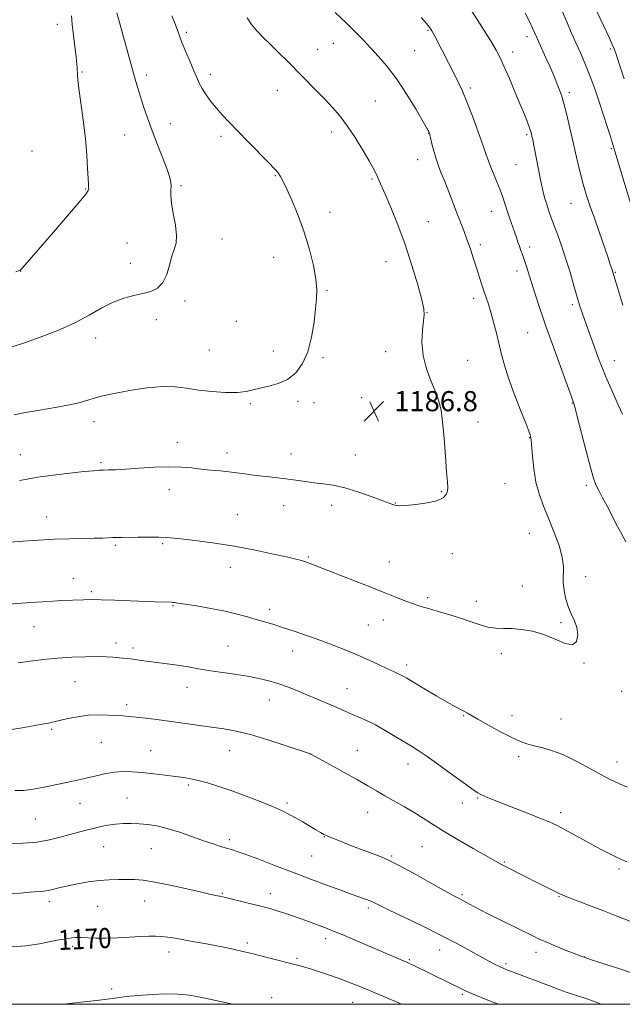
# Model space of a CAD drawing. Extents: x 2187300 to 2190200, y 339800 to 342700.
# Drawn here: x 2189141 to 2189381, y 340000 to 340391 of the extents above; entities that cross this region are included whole.
import ezdxf
from ezdxf.enums import TextEntityAlignment as Align

# ---------------------------------------------------------------- set-up
doc = ezdxf.new("R2010")
doc.units = 0
doc.header["$MEASUREMENT"] = 0
for name, color, linetype, lineweight in [('32000', 7, 'Continuous', 0), ('DTM SPOT ELEVATION', 2, 'Continuous', 13), ('INDEX CONTOUR', 41, 'Continuous', 13), ('INDEX CONTOUR LABEL', 244, 'Continuous', 0), ('INTERMEDIATE CONTOUR', 44, 'Continuous', 0), ('SPOT ELEVATION', 7, 'Continuous', 0)]:
    doc.layers.add(name, color=color, linetype=linetype, lineweight=lineweight)
doc.styles.add('Style-ITALICS', font='ITALICS.shx')

# ---------------------------------------------------------------- blocks, each defined once
blk = doc.blocks.new('SPOT')
at = {"layer": 'SPOT ELEVATION'}
for p, q in [((-3.91, -3.91), (3.82, 3.81)), ((-1.65, 3.77), (1.72, -3.93))]:
    blk.add_line(p, q, dxfattribs=at)

msp = doc.modelspace()

# ---------------------------------------------------------------- linework, layer by layer
at = {"layer": '32000', "flags": 128}
msp.add_lwpolyline([(2187500, 340000), (2190000, 340000), (2190000, 342500), (2187500, 342500), (2187500, 340000)], dxfattribs=at)
at = {"layer": 'DTM SPOT ELEVATION'}
for p in [(2189156.05, 340389.57, 1192.64), (2189207.45, 340386.39, 1187.71), (2189303.62, 340387.2, 1182.13), (2189265.92, 340382.04, 1184.75), (2189342.97, 340384.64, 1178.5), (2189259.64, 340379.66, 1185.22), (2189298.25, 340379.12, 1183.04), (2189337.18, 340378.55, 1179.45), (2189376.05, 340379.74, 1174.26), (2189165.91, 340370.61, 1191.84), (2189191.55, 340369.47, 1189.56), (2189216.97, 340369.65, 1187.54), (2189243.63, 340363.28, 1186.72), (2189320.41, 340364.32, 1181.66), (2189359.72, 340362.4, 1177.62), (2189282.64, 340359.15, 1185.05), (2189201.03, 340350.02, 1189.34), (2189265.29, 340346.78, 1186.47), (2189303.87, 340346.26, 1184.03), (2189182.91, 340345.52, 1190.91), (2189221.17, 340345.1, 1188.36), (2189342.78, 340345.76, 1180.25), (2189146.03, 340339.18, 1193.57), (2189376.54, 340340.08, 1176.16), (2189299.47, 340335.77, 1184.68), (2189338.52, 340333.74, 1180.97), (2189242.78, 340329.38, 1188.1), (2189281.3, 340328.03, 1186.18), (2189167.36, 340324.13, 1192.08), (2189205.28, 340325.44, 1189.78), (2189328.73, 340315.27, 1182.75), (2189360.45, 340318.39, 1178.79), (2189264.62, 340314.82, 1187.46), (2189303.65, 340311.12, 1185.13), (2189221.62, 340304.24, 1189.36), (2189183.78, 340302.68, 1190.8), (2189324.32, 340302.03, 1183.61), (2189344.05, 340301.03, 1181.56), (2189242.15, 340296.88, 1188.72), (2189185.17, 340294.6, 1190.52), (2189286.91, 340295.26, 1186.77), (2189339, 340291.57, 1182.51), (2189141.53, 340291.36, 1191.98), (2189378.1, 340290.98, 1177.89), (2189263.41, 340283.79, 1187.86), (2189321.69, 340280.68, 1184.46), (2189206.93, 340279.61, 1189.71), (2189361, 340278.12, 1180.32), (2189195.47, 340272.18, 1189.56), (2189303.21, 340274.96, 1185.96), (2189227.26, 340271.49, 1189.14), (2189171.4, 340264.85, 1189.43), (2189343.2, 340266.96, 1183), (2189216.55, 340260.06, 1189.12), (2189241.98, 340259.75, 1188.55), (2189261.74, 340256.99, 1187.82), (2189286.77, 340259.44, 1186.59), (2189319.32, 340255.95, 1185.13), (2189377.74, 340255.87, 1179.26), (2189277.13, 340241.19, 1187.09), (2189232.88, 340238.74, 1187.76), (2189251.88, 340239.76, 1187.69), (2189258.26, 340239.22, 1187.56), (2189361, 340239.02, 1182.06), (2189303.47, 340236.46, 1186.31), (2189170.69, 340231.66, 1187.42), (2189323.5, 340231.44, 1185.25), (2189343.97, 340225.25, 1184.05), (2189203.8, 340223.36, 1186.57), (2189141.37, 340218.55, 1186.75), (2189223.56, 340219.21, 1186.49), (2189249, 340218.78, 1186.61), (2189274.62, 340218.32, 1186.67), (2189173.5, 340215.34, 1186.22), (2189334.18, 340207.02, 1184.93), (2189366.58, 340206.31, 1182.32), (2189200.66, 340204.64, 1185.4), (2189309.03, 340203.73, 1186.13), (2189246.21, 340198.2, 1185.32), (2189265.26, 340198.3, 1185.54), (2189290.57, 340199.27, 1186.05), (2189151.88, 340193.78, 1184.72), (2189227.76, 340194.69, 1184.89), (2189343.92, 340187.26, 1184.84), (2189179.16, 340182.48, 1183.77), (2189197.99, 340183.09, 1183.8), (2189313.19, 340179.16, 1185.32), (2189256.02, 340177.75, 1184.14), (2189288.21, 340175.87, 1184.79), (2189224.97, 340173.76, 1183.34), (2189162.42, 340169.35, 1182.69), (2189341.08, 340166.24, 1184.72), (2189366.25, 340169.96, 1183.55), (2189169.69, 340164, 1182.25), (2189202.18, 340158.52, 1181.9), (2189303.37, 340161.6, 1184.27), (2189322.82, 340160.17, 1184.52), (2189240.54, 340157.04, 1182.44), (2189279.77, 340150.79, 1183.05), (2189285.82, 340152.8, 1183.35), (2189356.42, 340151.72, 1184.18), (2189146.77, 340150.16, 1181.21), (2189179.5, 340143.63, 1180.51), (2189186.19, 340141.67, 1180.38), (2189223.98, 340142.39, 1180.93), (2189249.72, 340140.45, 1181.33), (2189332.75, 340139.36, 1183.55), (2189295.14, 340134.94, 1182.41), (2189365.6, 340135.74, 1183.94), (2189163.19, 340128.23, 1179.02), (2189207.74, 340125.94, 1179.32), (2189271.28, 340125.48, 1180.8), (2189380.57, 340124.36, 1183.61), (2189240.41, 340120.92, 1179.26), (2189183.7, 340119.07, 1178.39), (2189317.75, 340114.74, 1181.9), (2189336.91, 340114.77, 1182.54), (2189356.5, 340113.43, 1182.83), (2189153.83, 340109.29, 1177.8), (2189173.59, 340104.09, 1177.07), (2189193.23, 340100.8, 1176.84), (2189224.67, 340100.89, 1177.24), (2189275.44, 340100.9, 1178.85), (2189256.74, 340099.45, 1177.99), (2189339.67, 340098.41, 1181.65), (2189378.68, 340096.35, 1182.59), (2189295.6, 340095.48, 1179.39), (2189208.16, 340087.22, 1175.75), (2189183.82, 340082.04, 1174.97), (2189247.42, 340080.09, 1176.3), (2189323.34, 340081.95, 1179.86), (2189165.14, 340079.83, 1175.23), (2189279.62, 340076.32, 1177.21), (2189317.16, 340080.01, 1179.4), (2189356.27, 340076.21, 1180.43), (2189147.31, 340073.67, 1175.04), (2189224.59, 340065.43, 1174.38), (2189262.36, 340066.65, 1175.95), (2189174.51, 340062.63, 1173.09), (2189193.47, 340061.84, 1173.04), (2189301.2, 340062.66, 1177.03), (2189257.23, 340058.92, 1175.08), (2189289.08, 340058.93, 1176.18), (2189333.9, 340056.57, 1178.14), (2189379.53, 340053.75, 1179.73), (2189190.87, 340041.1, 1171.28), (2189221.69, 340044.11, 1172.13), (2189240.86, 340044.04, 1172.63), (2189317.12, 340043.54, 1176.23), (2189355.64, 340042.79, 1177.9), (2189152.99, 340040.76, 1171.56), (2189172.14, 340038.94, 1171.11), (2189279.87, 340038.29, 1173.66), (2189262.79, 340026.14, 1171.51), (2189162.15, 340023.03, 1169.66), (2189231.63, 340024.35, 1170.32), (2189308.19, 340021.65, 1173.3), (2189200.48, 340020.84, 1169.41), (2189251.42, 340018.3, 1170.25), (2189296.1, 340017.77, 1172.17), (2189346.57, 340020.64, 1175.47), (2189365.93, 340018.87, 1176.04), (2189334.54, 340016.11, 1174.3), (2189177.76, 340006.15, 1168.31), (2189241.4, 340002.64, 1168.6), (2189317.28, 340003.98, 1171.77), (2189273.61, 340000.85, 1169.16)]:
    msp.add_point(p, dxfattribs=at)
at = {"layer": 'INDEX CONTOUR'}
for points in [[(2189138.199, 340261.314, 1190), (2189143.084, 340262.908, 1190), (2189149.339, 340265.141, 1190), (2189156.292, 340267.872, 1190), (2189163.027, 340270.892, 1190), (2189168.836, 340273.974, 1190), (2189173.827, 340276.827, 1190), (2189178.313, 340279.143, 1190), (2189182.542, 340280.719, 1190), (2189186.503, 340281.75, 1190), (2189190.123, 340282.535, 1190), (2189193.323, 340283.39, 1190), (2189196.022, 340284.704, 1190), (2189198.136, 340286.881, 1190), (2189199.638, 340290.132, 1190), (2189200.728, 340293.883, 1190), (2189201.663, 340297.368, 1190), (2189202.607, 340300.079, 1190), (2189203.342, 340302.558, 1190), (2189203.56, 340305.608, 1190), (2189203.08, 340309.742, 1190), (2189202.239, 340314.343, 1190), (2189201.504, 340318.498, 1190), (2189201.224, 340321.518, 1190), (2189201.262, 340323.608, 1190), (2189201.363, 340325.19, 1190), (2189201.282, 340326.714, 1190), (2189200.822, 340328.728, 1190), (2189199.794, 340331.807, 1190), (2189198.103, 340336.305, 1190), (2189196.016, 340341.701, 1190), (2189193.885, 340347.254, 1190), (2189192.009, 340352.347, 1190), (2189190.437, 340356.848, 1190), (2189189.158, 340360.746, 1190), (2189188.119, 340364.173, 1190), (2189187.084, 340367.829, 1190), (2189185.777, 340372.554, 1190), (2189180.677, 340390.878, 1190), (2189179.814, 340394.103, 1190)], [(2189380.877, 340234.636, 1180), (2189378.68, 340239.474, 1180), (2189376.358, 340244.687, 1180), (2189374.303, 340249.421, 1180), (2189372.79, 340253.083, 1180), (2189371.625, 340256.105, 1180), (2189366.574, 340269.994, 1180), (2189365.636, 340272.605, 1180), (2189364.953, 340274.539, 1180), (2189364.434, 340276.06, 1180), (2189363.977, 340277.478, 1180), (2189363.433, 340279.292, 1180), (2189361.492, 340286.106, 1180), (2189360.052, 340291.05, 1180), (2189358.439, 340296.275, 1180), (2189356.769, 340301.252, 1180), (2189355.163, 340305.74, 1180), (2189352.577, 340312.668, 1180), (2189351.62, 340315.321, 1180), (2189350.766, 340317.912, 1180), (2189349.934, 340320.764, 1180), (2189349.105, 340324.001, 1180), (2189348.279, 340327.692, 1180), (2189347.462, 340331.803, 1180), (2189346.057, 340339.436, 1180), (2189345.563, 340342.02, 1180), (2189345.199, 340343.787, 1180), (2189344.928, 340345.011, 1180), (2189344.7, 340345.978, 1180), (2189344.401, 340347.017, 1180), (2189343.906, 340348.464, 1180), (2189343.098, 340350.627, 1180), (2189341.902, 340353.671, 1180), (2189340.253, 340357.73, 1180), (2189338.159, 340362.767, 1180), (2189335.914, 340368.063, 1180), (2189333.891, 340372.728, 1180), (2189332.293, 340376.209, 1180), (2189330.661, 340379.304, 1180), (2189328.374, 340383.146, 1180), (2189325.011, 340388.512, 1180), (2189320.983, 340394.75, 1180)], [(2189140.572, 340135.743, 1180), (2189145.308, 340136.392, 1180), (2189150.55, 340137.082, 1180), (2189156.145, 340137.666, 1180), (2189161.886, 340138.031, 1180), (2189167.337, 340138.193, 1180), (2189172.004, 340138.2, 1180), (2189175.539, 340138.101, 1180), (2189178.173, 340137.942, 1180), (2189182.195, 340137.607, 1180), (2189184.12, 340137.431, 1180), (2189186.214, 340137.195, 1180), (2189188.622, 340136.865, 1180), (2189191.406, 340136.457, 1180), (2189194.608, 340136.001, 1180), (2189201.981, 340135.021, 1180), (2189205.602, 340134.504, 1180), (2189208.913, 340133.969, 1180), (2189212.303, 340133.393, 1180), (2189216.3, 340132.752, 1180), (2189226.625, 340131.243, 1180), (2189231.809, 340130.421, 1180), (2189236.28, 340129.572, 1180), (2189240.197, 340128.634, 1180), (2189243.888, 340127.525, 1180), (2189247.62, 340126.192, 1180), (2189251.433, 340124.682, 1180), (2189255.309, 340123.069, 1180), (2189259.191, 340121.433, 1180), (2189262.878, 340119.865, 1180), (2189266.132, 340118.464, 1180), (2189271.147, 340116.261, 1180), (2189273.482, 340115.258, 1180), (2189276.103, 340114.158, 1180), (2189279.124, 340112.813, 1180), (2189282.618, 340111.072, 1180), (2189286.562, 340108.868, 1180), (2189290.563, 340106.49, 1180), (2189296.993, 340102.556, 1180), (2189299.642, 340100.867, 1180), (2189302.789, 340098.74, 1180), (2189306.892, 340095.849, 1180), (2189311.402, 340092.61, 1180), (2189320.808, 340085.786, 1180), (2189322.291, 340084.731, 1180), (2189323.345, 340084.026, 1180), (2189324.293, 340083.492, 1180), (2189325.475, 340082.948, 1180), (2189327.227, 340082.22, 1180), (2189329.874, 340081.166, 1180), (2189344.457, 340075.46, 1180), (2189349.311, 340073.526, 1180), (2189352.68, 340072.118, 1180), (2189355.205, 340070.929, 1180), (2189357.88, 340069.509, 1180), (2189365.63, 340065.222, 1180), (2189369.904, 340062.894, 1180), (2189373.823, 340060.829, 1180), (2189377.256, 340059.091, 1180), (2189380.157, 340057.685, 1180), (2189382.597, 340056.576, 1180)], [(2189137.935, 340022.786, 1170), (2189143.585, 340023.192, 1170), (2189149.007, 340024.062, 1170), (2189153.542, 340024.972, 1170), (2189156.721, 340025.593, 1170), (2189158.843, 340025.957, 1170), (2189160.399, 340026.186, 1170), (2189161.842, 340026.375, 1170), (2189163.452, 340026.505, 1170), (2189165.475, 340026.531, 1170), (2189171.429, 340026.305, 1170), (2189175.435, 340026.274, 1170), (2189180.051, 340026.427, 1170), (2189184.791, 340026.688, 1170), (2189189.066, 340026.943, 1170), (2189192.45, 340027.097, 1170), (2189195.163, 340027.118, 1170), (2189197.586, 340026.99, 1170), (2189200.082, 340026.703, 1170), (2189202.935, 340026.256, 1170), (2189206.408, 340025.65, 1170), (2189210.655, 340024.893, 1170), (2189215.387, 340024.029, 1170), (2189220.205, 340023.11, 1170), (2189224.816, 340022.169, 1170), (2189229.355, 340021.168, 1170), (2189234.061, 340020.048, 1170), (2189239.053, 340018.789, 1170), (2189251.659, 340015.503, 1170), (2189254.573, 340014.721, 1170), (2189257.614, 340013.835, 1170), (2189261.229, 340012.692, 1170), (2189265.22, 340011.346, 1170), (2189269.228, 340009.905, 1170), (2189273.009, 340008.439, 1170), (2189276.79, 340006.888, 1170), (2189285.596, 340003.18, 1170), (2189290.581, 340001.054, 1170), (2189292.983, 340000, 1170)]]:
    msp.add_polyline3d(points, dxfattribs=at)
at = {"layer": 'INTERMEDIATE CONTOUR'}
for points in [[(2189381.621, 340367.93, 1174), (2189379.626, 340373.922, 1174), (2189378.371, 340377.645, 1174), (2189377.59, 340379.813, 1174), (2189376.873, 340381.535, 1174), (2189375.877, 340383.74, 1174), (2189374.53, 340386.646, 1174), (2189365.988, 340404.834, 1174)], [(2189137.42, 340183.771, 1184), (2189142.569, 340184.157, 1184), (2189148.655, 340184.556, 1184), (2189155.005, 340184.883, 1184), (2189161.015, 340185.082, 1184), (2189166.351, 340185.186, 1184), (2189170.745, 340185.257, 1184), (2189174.028, 340185.343, 1184), (2189178.211, 340185.514, 1184), (2189179.771, 340185.565, 1184), (2189181.61, 340185.598, 1184), (2189188.124, 340185.668, 1184), (2189192.481, 340185.689, 1184), (2189196.49, 340185.66, 1184), (2189199.599, 340185.546, 1184), (2189202.543, 340185.304, 1184), (2189206.382, 340184.888, 1184), (2189211.9, 340184.253, 1184), (2189218.783, 340183.357, 1184), (2189226.445, 340182.16, 1184), (2189234.261, 340180.675, 1184), (2189241.453, 340179.134, 1184), (2189247.208, 340177.821, 1184), (2189250.973, 340176.939, 1184), (2189253.242, 340176.372, 1184), (2189254.773, 340175.919, 1184), (2189256.325, 340175.372, 1184), (2189258.666, 340174.471, 1184), (2189274.946, 340168.123, 1184), (2189280.58, 340165.906, 1184), (2189284.147, 340164.463, 1184), (2189286.352, 340163.545, 1184), (2189288.365, 340162.726, 1184), (2189291.061, 340161.689, 1184), (2189294.137, 340160.542, 1184), (2189296.992, 340159.502, 1184), (2189299.235, 340158.717, 1184), (2189301.299, 340158.054, 1184), (2189303.82, 340157.315, 1184), (2189307.261, 340156.341, 1184), (2189311.369, 340155.139, 1184), (2189315.719, 340153.759, 1184), (2189319.937, 340152.284, 1184), (2189323.871, 340150.931, 1184), (2189327.421, 340149.951, 1184), (2189330.569, 340149.506, 1184), (2189333.616, 340149.397, 1184), (2189336.936, 340149.333, 1184), (2189340.812, 340149.044, 1184), (2189345.123, 340148.335, 1184), (2189349.648, 340147.031, 1184), (2189354.121, 340145.146, 1184), (2189358.091, 340143.459, 1184), (2189361.064, 340142.939, 1184), (2189362.68, 340144.247, 1184), (2189363.135, 340146.819, 1184), (2189362.76, 340149.781, 1184), (2189361.869, 340152.465, 1184), (2189360.707, 340155.018, 1184), (2189359.498, 340157.793, 1184), (2189358.45, 340161.027, 1184), (2189357.69, 340164.491, 1184), (2189357.328, 340167.841, 1184), (2189357.42, 340173.982, 1184), (2189356.981, 340177.686, 1184), (2189355.701, 340182.34, 1184), (2189353.809, 340187.581, 1184), (2189351.68, 340192.867, 1184), (2189349.646, 340197.805, 1184), (2189347.878, 340202.589, 1184), (2189346.499, 340207.563, 1184), (2189345.593, 340212.876, 1184), (2189345.063, 340217.912, 1184), (2189344.59, 340224.163, 1184), (2189344.467, 340225.23, 1184), (2189344.358, 340225.72, 1184), (2189344.176, 340226.317, 1184), (2189343.641, 340227.795, 1184), (2189342.429, 340230.952, 1184), (2189340.368, 340236.234, 1184), (2189337.899, 340242.674, 1184), (2189335.617, 340248.953, 1184), (2189333.967, 340254.079, 1184), (2189332.798, 340258.365, 1184), (2189330.767, 340266.794, 1184), (2189329.675, 340271.147, 1184), (2189328.605, 340275.078, 1184), (2189327.61, 340278.288, 1184), (2189326.678, 340281.008, 1184), (2189325.779, 340283.598, 1184), (2189324.878, 340286.367, 1184), (2189322.874, 340292.758, 1184), (2189321.681, 340296.411, 1184), (2189320.405, 340300.171, 1184), (2189319.123, 340303.796, 1184), (2189317.881, 340307.145, 1184), (2189315.171, 340314.212, 1184), (2189311.821, 340323.011, 1184), (2189310.217, 340327.113, 1184), (2189308.863, 340330.43, 1184), (2189307.73, 340333.253, 1184), (2189306.751, 340336.046, 1184), (2189305.872, 340339.106, 1184), (2189305.133, 340342.067, 1184), (2189304.278, 340345.744, 1184), (2189304.125, 340346.328, 1184), (2189304.038, 340346.558, 1184), (2189303.863, 340346.898, 1184), (2189303.206, 340348.066, 1184), (2189301.612, 340350.849, 1184), (2189298.793, 340355.694, 1184), (2189295.128, 340361.722, 1184), (2189291.163, 340367.723, 1184), (2189287.36, 340372.738, 1184), (2189283.845, 340376.812, 1184), (2189280.663, 340380.243, 1184), (2189277.766, 340383.344, 1184), (2189274.747, 340386.484, 1184), (2189271.109, 340390.047, 1184), (2189266.604, 340394.216, 1184)], [(2189381.059, 340277.876, 1178), (2189377.128, 340291.059, 1178), (2189376.931, 340291.642, 1178), (2189376.047, 340294.142, 1178), (2189375.033, 340297.08, 1178), (2189371.636, 340307.042, 1178), (2189369.768, 340312.457, 1178), (2189368.117, 340317.173, 1178), (2189366.659, 340321.507, 1178), (2189365.305, 340326.021, 1178), (2189363.978, 340331.144, 1178), (2189362.656, 340336.748, 1178), (2189361.327, 340342.574, 1178), (2189359.996, 340348.332, 1178), (2189358.723, 340353.634, 1178), (2189357.58, 340358.062, 1178), (2189356.617, 340361.345, 1178), (2189355.779, 340363.787, 1178), (2189354.986, 340365.836, 1178), (2189354.154, 340367.897, 1178), (2189353.184, 340370.21, 1178), (2189351.977, 340372.972, 1178), (2189350.492, 340376.252, 1178), (2189346.686, 340384.554, 1178), (2189345.105, 340388.047, 1178), (2189343.887, 340390.633, 1178), (2189342.204, 340394.01, 1178)], [(2189386.164, 340311.824, 1176), (2189379.055, 340335.16, 1176), (2189376.824, 340342.668, 1176), (2189376.014, 340345.33, 1176), (2189374.876, 340348.965, 1176), (2189373.415, 340353.491, 1176), (2189371.659, 340358.75, 1176), (2189369.734, 340364.274, 1176), (2189367.79, 340369.511, 1176), (2189365.942, 340374.07, 1176), (2189364.158, 340378.169, 1176), (2189362.372, 340382.184, 1176), (2189360.542, 340386.38, 1176), (2189358.725, 340390.594, 1176), (2189356.999, 340394.554, 1176)], [(2189138.98, 340234.293, 1188), (2189143.391, 340235.205, 1188), (2189149.108, 340236.192, 1188), (2189155.313, 340237.222, 1188), (2189160.935, 340238.258, 1188), (2189165.168, 340239.259, 1188), (2189168.263, 340240.183, 1188), (2189170.734, 340240.983, 1188), (2189173.116, 340241.647, 1188), (2189176.015, 340242.296, 1188), (2189180.056, 340243.086, 1188), (2189185.592, 340244.087, 1188), (2189191.887, 340245.032, 1188), (2189197.938, 340245.57, 1188), (2189203.02, 340245.456, 1188), (2189207.56, 340244.887, 1188), (2189212.269, 340244.162, 1188), (2189217.608, 340243.552, 1188), (2189223.036, 340243.19, 1188), (2189227.765, 340243.179, 1188), (2189231.262, 340243.571, 1188), (2189234.026, 340244.236, 1188), (2189236.814, 340244.993, 1188), (2189240.188, 340245.753, 1188), (2189243.929, 340246.784, 1188), (2189247.626, 340248.443, 1188), (2189250.921, 340251.037, 1188), (2189253.677, 340254.677, 1188), (2189255.807, 340259.427, 1188), (2189257.277, 340265.184, 1188), (2189258.227, 340271.194, 1188), (2189258.844, 340276.54, 1188), (2189259.257, 340280.633, 1188), (2189259.357, 340284.198, 1188), (2189258.975, 340288.288, 1188), (2189257.984, 340293.685, 1188), (2189256.417, 340300.088, 1188), (2189254.35, 340306.925, 1188), (2189251.91, 340313.626, 1188), (2189249.435, 340319.618, 1188), (2189247.32, 340324.332, 1188), (2189245.854, 340327.386, 1188), (2189244.915, 340329.134, 1188), (2189244.28, 340330.122, 1188), (2189243.661, 340330.912, 1188), (2189242.524, 340332.145, 1188), (2189240.271, 340334.481, 1188), (2189232.078, 340342.92, 1188), (2189224.337, 340350.847, 1188), (2189221.663, 340353.648, 1188), (2189219.384, 340356.207, 1188), (2189217.229, 340358.87, 1188), (2189215.275, 340361.54, 1188), (2189213.682, 340364.003, 1188), (2189212.53, 340366.162, 1188), (2189211.559, 340368.38, 1188), (2189210.43, 340371.135, 1188), (2189208.917, 340374.708, 1188), (2189207.257, 340378.582, 1188), (2189205.81, 340382.042, 1188), (2189204.812, 340384.617, 1188), (2189204.018, 340386.823, 1188), (2189203.065, 340389.419, 1188), (2189201.715, 340392.891, 1188)], [(2189139.608, 340291.112, 1192), (2189141.384, 340291.882, 1192), (2189142.279, 340292.72, 1192), (2189145.796, 340296.812, 1192), (2189149.44, 340301.029, 1192), (2189154.607, 340306.984, 1192), (2189160.201, 340313.453, 1192), (2189164.82, 340318.875, 1192), (2189167.424, 340322.092, 1192), (2189168.422, 340323.57, 1192), (2189168.588, 340324.181, 1192), (2189168.564, 340324.748, 1192), (2189168.487, 340325.906, 1192), (2189168.362, 340328.245, 1192), (2189168.177, 340332.201, 1192), (2189167.851, 340337.613, 1192), (2189167.281, 340344.164, 1192), (2189166.425, 340351.415, 1192), (2189165.478, 340358.413, 1192), (2189164.69, 340364.071, 1192), (2189164.249, 340367.627, 1192), (2189164.08, 340369.596, 1192), (2189163.999, 340372.044, 1192), (2189163.873, 340373.812, 1192), (2189163.586, 340376.57, 1192), (2189162.534, 340385.144, 1192), (2189162.033, 340389.483, 1192), (2189161.701, 340393.001, 1192)], [(2189141.056, 340208.164, 1186), (2189144.109, 340208.805, 1186), (2189148.406, 340209.541, 1186), (2189154.414, 340210.35, 1186), (2189161.031, 340211.13, 1186), (2189166.762, 340211.75, 1186), (2189170.518, 340212.121, 1186), (2189172.803, 340212.296, 1186), (2189174.525, 340212.367, 1186), (2189176.512, 340212.42, 1186), (2189179.273, 340212.525, 1186), (2189183.238, 340212.751, 1186), (2189188.609, 340213.122, 1186), (2189194.682, 340213.495, 1186), (2189200.522, 340213.682, 1186), (2189205.421, 340213.552, 1186), (2189209.565, 340213.197, 1186), (2189213.363, 340212.764, 1186), (2189217.134, 340212.369, 1186), (2189220.823, 340212.008, 1186), (2189224.283, 340211.647, 1186), (2189227.453, 340211.254, 1186), (2189230.61, 340210.835, 1186), (2189234.118, 340210.399, 1186), (2189242.642, 340209.473, 1186), (2189247.006, 340208.951, 1186), (2189251.011, 340208.38, 1186), (2189254.726, 340207.813, 1186), (2189258.305, 340207.319, 1186), (2189261.931, 340206.909, 1186), (2189265.877, 340206.349, 1186), (2189270.44, 340205.346, 1186), (2189275.713, 340203.738, 1186), (2189280.979, 340201.877, 1186), (2189288.059, 340199.218, 1186), (2189289.541, 340198.678, 1186), (2189290.352, 340198.406, 1186), (2189291.086, 340198.225, 1186), (2189292.354, 340198.16, 1186), (2189294.775, 340198.283, 1186), (2189298.67, 340198.655, 1186), (2189303.17, 340199.289, 1186), (2189307.111, 340200.188, 1186), (2189309.6, 340201.335, 1186), (2189310.843, 340202.64, 1186), (2189311.314, 340203.993, 1186), (2189311.421, 340205.449, 1186), (2189311.285, 340207.731, 1186), (2189310.958, 340211.729, 1186), (2189310.492, 340217.91, 1186), (2189309.941, 340225.064, 1186), (2189309.352, 340231.562, 1186), (2189308.733, 340236.233, 1186), (2189307.902, 340239.744, 1186), (2189306.631, 340243.224, 1186), (2189304.829, 340247.547, 1186), (2189302.948, 340252.582, 1186), (2189301.583, 340257.946, 1186), (2189301.15, 340263.234, 1186), (2189301.381, 340267.967, 1186), (2189301.832, 340271.648, 1186), (2189302.098, 340274.101, 1186), (2189301.924, 340276.436, 1186), (2189301.093, 340280.088, 1186), (2189299.459, 340286.073, 1186), (2189297.167, 340293.731, 1186), (2189294.436, 340301.987, 1186), (2189291.507, 340309.853, 1186), (2189288.726, 340316.711, 1186), (2189286.463, 340322.033, 1186), (2189284.064, 340327.578, 1186), (2189283.428, 340328.993, 1186), (2189282.757, 340330.397, 1186), (2189281.747, 340332.33, 1186), (2189280.094, 340335.296, 1186), (2189277.616, 340339.575, 1186), (2189274.603, 340344.522, 1186), (2189271.468, 340349.271, 1186), (2189268.515, 340353.179, 1186), (2189265.607, 340356.513, 1186), (2189262.502, 340359.765, 1186), (2189259.024, 340363.321, 1186), (2189247.744, 340374.745, 1186), (2189244.202, 340378.294, 1186), (2189240.928, 340381.519, 1186), (2189237.996, 340384.361, 1186), (2189235.447, 340386.954, 1186), (2189233.316, 340389.479, 1186), (2189231.603, 340392.091, 1186)], [(2189382.244, 340183.897, 1182), (2189380.081, 340187.782, 1182), (2189378.321, 340191.168, 1182), (2189376.637, 340194.472, 1182), (2189374.803, 340197.967, 1182), (2189372.987, 340201.372, 1182), (2189371.46, 340204.268, 1182), (2189370.374, 340206.518, 1182), (2189369.432, 340209.119, 1182), (2189368.225, 340213.348, 1182), (2189366.491, 340219.931, 1182), (2189362.943, 340233.712, 1182), (2189361.926, 340237.512, 1182), (2189361.117, 340240.073, 1182), (2189359.939, 340243.332, 1182), (2189351.864, 340265.571, 1182), (2189350.591, 340269.143, 1182), (2189349.321, 340272.822, 1182), (2189347.802, 340277.342, 1182), (2189346.173, 340282.28, 1182), (2189344.674, 340286.921, 1182), (2189342.561, 340293.677, 1182), (2189341.797, 340296.046, 1182), (2189341.108, 340298.005, 1182), (2189340.474, 340299.713, 1182), (2189339.893, 340301.32, 1182), (2189339.348, 340302.978, 1182), (2189338.756, 340304.837, 1182), (2189338.016, 340307.048, 1182), (2189336.027, 340312.583, 1182), (2189335.032, 340315.466, 1182), (2189333.331, 340320.841, 1182), (2189332.306, 340323.729, 1182), (2189330.995, 340326.956, 1182), (2189329.599, 340330.203, 1182), (2189328.404, 340333.037, 1182), (2189327.57, 340335.269, 1182), (2189326.763, 340337.684, 1182), (2189325.524, 340341.308, 1182), (2189323.557, 340346.765, 1182), (2189321.211, 340353.062, 1182), (2189318.993, 340358.806, 1182), (2189317.269, 340362.983, 1182), (2189315.837, 340366.107, 1182), (2189314.35, 340369.079, 1182), (2189306.382, 340384.543, 1182), (2189305.606, 340386.022, 1182), (2189305.062, 340387.009, 1182), (2189304.667, 340387.666, 1182), (2189304.327, 340388.168, 1182), (2189303.885, 340388.753, 1182), (2189302.907, 340389.917, 1182), (2189300.888, 340392.216, 1182)], [(2189134.732, 340158.996, 1182), (2189145.564, 340159.751, 1182), (2189150.209, 340160.055, 1182), (2189154.311, 340160.292, 1182), (2189157.889, 340160.461, 1182), (2189166.473, 340160.804, 1182), (2189169.514, 340160.872, 1182), (2189173.579, 340160.842, 1182), (2189179.015, 340160.68, 1182), (2189185.044, 340160.441, 1182), (2189194.859, 340160.027, 1182), (2189201.618, 340159.799, 1182), (2189202.092, 340159.772, 1182), (2189202.716, 340159.704, 1182), (2189204.098, 340159.506, 1182), (2189206.905, 340159.074, 1182), (2189211.522, 340158.34, 1182), (2189217.188, 340157.372, 1182), (2189222.859, 340156.27, 1182), (2189227.705, 340155.129, 1182), (2189231.752, 340154.013, 1182), (2189235.243, 340152.978, 1182), (2189241.774, 340151.058, 1182), (2189245.643, 340149.851, 1182), (2189250.344, 340148.29, 1182), (2189255.589, 340146.474, 1182), (2189260.948, 340144.559, 1182), (2189266.071, 340142.663, 1182), (2189270.941, 340140.768, 1182), (2189275.62, 340138.821, 1182), (2189280.113, 340136.813, 1182), (2189284.172, 340134.918, 1182), (2189287.489, 340133.354, 1182), (2189289.857, 340132.271, 1182), (2189291.471, 340131.558, 1182), (2189292.625, 340131.032, 1182), (2189293.673, 340130.486, 1182), (2189295.196, 340129.597, 1182), (2189301.941, 340125.541, 1182), (2189306.745, 340122.685, 1182), (2189311.188, 340120.102, 1182), (2189314.447, 340118.299, 1182), (2189318.116, 340116.396, 1182), (2189319.29, 340115.733, 1182), (2189320.807, 340114.831, 1182), (2189323.37, 340113.342, 1182), (2189327.396, 340111.078, 1182), (2189332.154, 340108.482, 1182), (2189336.624, 340106.164, 1182), (2189340.065, 340104.573, 1182), (2189342.844, 340103.557, 1182), (2189345.609, 340102.81, 1182), (2189348.89, 340102.034, 1182), (2189352.752, 340100.96, 1182), (2189357.15, 340099.325, 1182), (2189361.986, 340096.984, 1182), (2189366.967, 340094.264, 1182), (2189371.749, 340091.606, 1182), (2189376.049, 340089.377, 1182), (2189379.797, 340087.633, 1182), (2189382.983, 340086.357, 1182)], [(2189137.893, 340109.203, 1178), (2189142.158, 340109.889, 1178), (2189146.435, 340110.643, 1178), (2189150.063, 340111.318, 1178), (2189152.621, 340111.819, 1178), (2189154.672, 340112.259, 1178), (2189160.27, 340113.561, 1178), (2189164.211, 340114.343, 1178), (2189168.433, 340114.908, 1178), (2189172.557, 340115.082, 1178), (2189176.347, 340114.978, 1178), (2189182.23, 340114.615, 1178), (2189184.683, 340114.449, 1178), (2189187.52, 340114.183, 1178), (2189191.187, 340113.745, 1178), (2189195.655, 340113.158, 1178), (2189217.424, 340110.193, 1178), (2189222.292, 340109.504, 1178), (2189227.204, 340108.615, 1178), (2189232.911, 340107.228, 1178), (2189239.793, 340105.189, 1178), (2189246.748, 340102.941, 1178), (2189256.789, 340099.542, 1178), (2189256.973, 340099.448, 1178), (2189264.773, 340095.183, 1178), (2189270.216, 340092.176, 1178), (2189275.466, 340089.229, 1178), (2189279.61, 340086.832, 1178), (2189283.011, 340084.826, 1178), (2189286.358, 340082.894, 1178), (2189294.208, 340078.543, 1178), (2189298.123, 340076.27, 1178), (2189301.695, 340074.019, 1178), (2189305.41, 340071.597, 1178), (2189309.934, 340068.755, 1178), (2189315.614, 340065.388, 1178), (2189321.564, 340061.97, 1178), (2189332.503, 340055.747, 1178), (2189333.315, 340055.312, 1178), (2189342.493, 340050.636, 1178), (2189346.093, 340048.821, 1178), (2189349.416, 340047.168, 1178), (2189355.799, 340044.02, 1178), (2189357.208, 340043.392, 1178), (2189359.433, 340042.511, 1178), (2189367.84, 340039.333, 1178), (2189373.144, 340037.304, 1178), (2189378.468, 340035.214, 1178), (2189387.545, 340031.597, 1178)], [(2189139.194, 340084.951, 1176), (2189142.808, 340085.058, 1176), (2189146.451, 340085.484, 1176), (2189150.052, 340086.127, 1176), (2189153.424, 340086.836, 1176), (2189159.124, 340088.068, 1176), (2189161.622, 340088.595, 1176), (2189164.041, 340089.09, 1176), (2189166.521, 340089.614, 1176), (2189169.21, 340090.24, 1176), (2189172.21, 340090.996, 1176), (2189175.45, 340091.741, 1176), (2189178.815, 340092.296, 1176), (2189182.24, 340092.519, 1176), (2189185.876, 340092.436, 1176), (2189189.925, 340092.114, 1176), (2189194.462, 340091.624, 1176), (2189199.055, 340091.065, 1176), (2189203.146, 340090.538, 1176), (2189206.376, 340090.101, 1176), (2189209.177, 340089.638, 1176), (2189212.182, 340088.984, 1176), (2189215.903, 340088.001, 1176), (2189220.385, 340086.645, 1176), (2189225.554, 340084.896, 1176), (2189231.232, 340082.79, 1176), (2189236.827, 340080.586, 1176), (2189241.646, 340078.6, 1176), (2189245.219, 340077.044, 1176), (2189247.975, 340075.718, 1176), (2189250.568, 340074.318, 1176), (2189253.468, 340072.641, 1176), (2189258.963, 340069.366, 1176), (2189260.806, 340068.291, 1176), (2189262.172, 340067.549, 1176), (2189263.429, 340066.946, 1176), (2189264.931, 340066.296, 1176), (2189266.997, 340065.459, 1176), (2189269.931, 340064.308, 1176), (2189273.855, 340062.789, 1176), (2189278.15, 340061.144, 1176), (2189284.964, 340058.584, 1176), (2189287.863, 340057.337, 1176), (2189291.891, 340055.304, 1176), (2189297.764, 340052.104, 1176), (2189304.338, 340048.435, 1176), (2189309.997, 340045.259, 1176), (2189313.542, 340043.301, 1176), (2189315.408, 340042.305, 1176), (2189316.443, 340041.771, 1176), (2189317.377, 340041.277, 1176), (2189321.744, 340038.914, 1176), (2189324.331, 340037.562, 1176), (2189327.897, 340035.747, 1176), (2189332.508, 340033.449, 1176), (2189344.956, 340027.302, 1176), (2189347.536, 340026.072, 1176), (2189350.47, 340024.775, 1176), (2189354.368, 340023.143, 1176), (2189358.576, 340021.426, 1176), (2189362.123, 340020.001, 1176), (2189364.42, 340019.105, 1176), (2189366.405, 340018.409, 1176), (2189369.397, 340017.443, 1176), (2189374.246, 340015.889, 1176), (2189379.922, 340014.045, 1176), (2189384.924, 340012.363, 1176)], [(2189136.857, 340063.86, 1174), (2189142.353, 340064.022, 1174), (2189147.928, 340064.488, 1174), (2189152.932, 340065.333, 1174), (2189157.304, 340066.403, 1174), (2189161.133, 340067.484, 1174), (2189164.516, 340068.414, 1174), (2189167.587, 340069.208, 1174), (2189170.489, 340069.931, 1174), (2189173.352, 340070.62, 1174), (2189176.241, 340071.221, 1174), (2189179.21, 340071.655, 1174), (2189182.294, 340071.864, 1174), (2189185.477, 340071.874, 1174), (2189188.728, 340071.734, 1174), (2189192.066, 340071.457, 1174), (2189195.691, 340070.913, 1174), (2189199.855, 340069.937, 1174), (2189204.667, 340068.45, 1174), (2189209.679, 340066.707, 1174), (2189214.306, 340065.051, 1174), (2189218.084, 340063.75, 1174), (2189221.055, 340062.79, 1174), (2189223.381, 340062.086, 1174), (2189225.338, 340061.512, 1174), (2189227.638, 340060.778, 1174), (2189231.101, 340059.555, 1174), (2189236.222, 340057.644, 1174), (2189242.186, 340055.374, 1174), (2189252.379, 340051.478, 1174), (2189256.194, 340050.034, 1174), (2189264.363, 340046.982, 1174), (2189268.873, 340045.319, 1174), (2189272.97, 340043.832, 1174), (2189278.69, 340041.819, 1174), (2189280.616, 340041.086, 1174), (2189282.329, 340040.319, 1174), (2189288.438, 340037.315, 1174), (2189294.328, 340034.474, 1174), (2189301.495, 340031.001, 1174), (2189308.788, 340027.38, 1174), (2189315.241, 340024.029, 1174), (2189320.625, 340021.123, 1174), (2189324.894, 340018.773, 1174), (2189328.054, 340017.047, 1174), (2189330.334, 340015.836, 1174), (2189332.014, 340014.989, 1174), (2189333.394, 340014.35, 1174), (2189334.859, 340013.746, 1174), (2189336.812, 340013.003, 1174), (2189342.801, 340010.779, 1174), (2189346.27, 340009.476, 1174), (2189352.896, 340006.942, 1174), (2189356.001, 340005.786, 1174), (2189358.978, 340004.733, 1174), (2189361.858, 340003.761, 1174), (2189367.497, 340001.91, 1174), (2189370.453, 340000.821, 1174), (2189372.328, 340000, 1174)], [(2189136.699, 340043.888, 1172), (2189141.394, 340044.239, 1172), (2189145.363, 340044.61, 1172), (2189150.569, 340045.013, 1172), (2189152.561, 340045.275, 1172), (2189154.704, 340045.738, 1172), (2189157.239, 340046.373, 1172), (2189160.365, 340047.118, 1172), (2189164.188, 340047.901, 1172), (2189168.432, 340048.624, 1172), (2189172.727, 340049.178, 1172), (2189176.76, 340049.491, 1172), (2189180.448, 340049.616, 1172), (2189183.765, 340049.638, 1172), (2189186.817, 340049.594, 1172), (2189190.25, 340049.321, 1172), (2189194.846, 340048.608, 1172), (2189201.012, 340047.35, 1172), (2189207.683, 340045.853, 1172), (2189213.419, 340044.53, 1172), (2189217.144, 340043.695, 1172), (2189219.214, 340043.266, 1172), (2189221.242, 340042.89, 1172), (2189222.518, 340042.612, 1172), (2189224.772, 340042.072, 1172), (2189228.353, 340041.182, 1172), (2189232.593, 340040.115, 1172), (2189236.572, 340039.1, 1172), (2189239.615, 340038.305, 1172), (2189242.027, 340037.634, 1172), (2189244.36, 340036.925, 1172), (2189247.04, 340036.051, 1172), (2189250.006, 340035.041, 1172), (2189253.077, 340033.958, 1172), (2189256.078, 340032.867, 1172), (2189263.472, 340030.097, 1172), (2189265.904, 340029.137, 1172), (2189269.38, 340027.699, 1172), (2189274.344, 340025.593, 1172), (2189295.005, 340016.74, 1172), (2189296.025, 340016.283, 1172), (2189297.393, 340015.64, 1172), (2189311.932, 340008.572, 1172), (2189316.626, 340006.255, 1172), (2189318.805, 340005.248, 1172), (2189322.167, 340003.815, 1172), (2189327.333, 340001.699, 1172), (2189331.553, 340000, 1172)], [(2189158.142, 340000, 1168), (2189159.753, 340000.162, 1168), (2189166.779, 340000.945, 1168), (2189172.801, 340001.668, 1168), (2189176.94, 340002.208, 1168), (2189180.08, 340002.63, 1168), (2189183.536, 340003.041, 1168), (2189188.268, 340003.509, 1168), (2189193.779, 340003.932, 1168), (2189199.212, 340004.163, 1168), (2189203.997, 340004.072, 1168), (2189208.711, 340003.574, 1168), (2189214.217, 340002.599, 1168), (2189221.011, 340001.145, 1168), (2189225.965, 340000, 1168)]]:
    msp.add_polyline3d(points, dxfattribs=at)

# ---------------------------------------------------------------- block references
at = {"layer": 'SPOT ELEVATION'}
msp.add_blockref('SPOT', (2189282.093, 340235.767, 1186.847), dxfattribs=at)

# ---------------------------------------------------------------- texts
at = {"layer": 'INDEX CONTOUR LABEL', "style": 'Style-ITALICS', "width": 0.875}
msp.add_text('1170', height=8, rotation=2.4, dxfattribs=at).set_placement((2189156.466, 340025.543, 1170), align=Align.MIDDLE_LEFT)
at = {"layer": 'SPOT ELEVATION', "style": 'Style-ITALICS'}
msp.add_text('1186.8', height=8, dxfattribs=at).set_placement((2189290.093, 340235.767, 1186.847))

doc.saveas('drawing.dxf')
